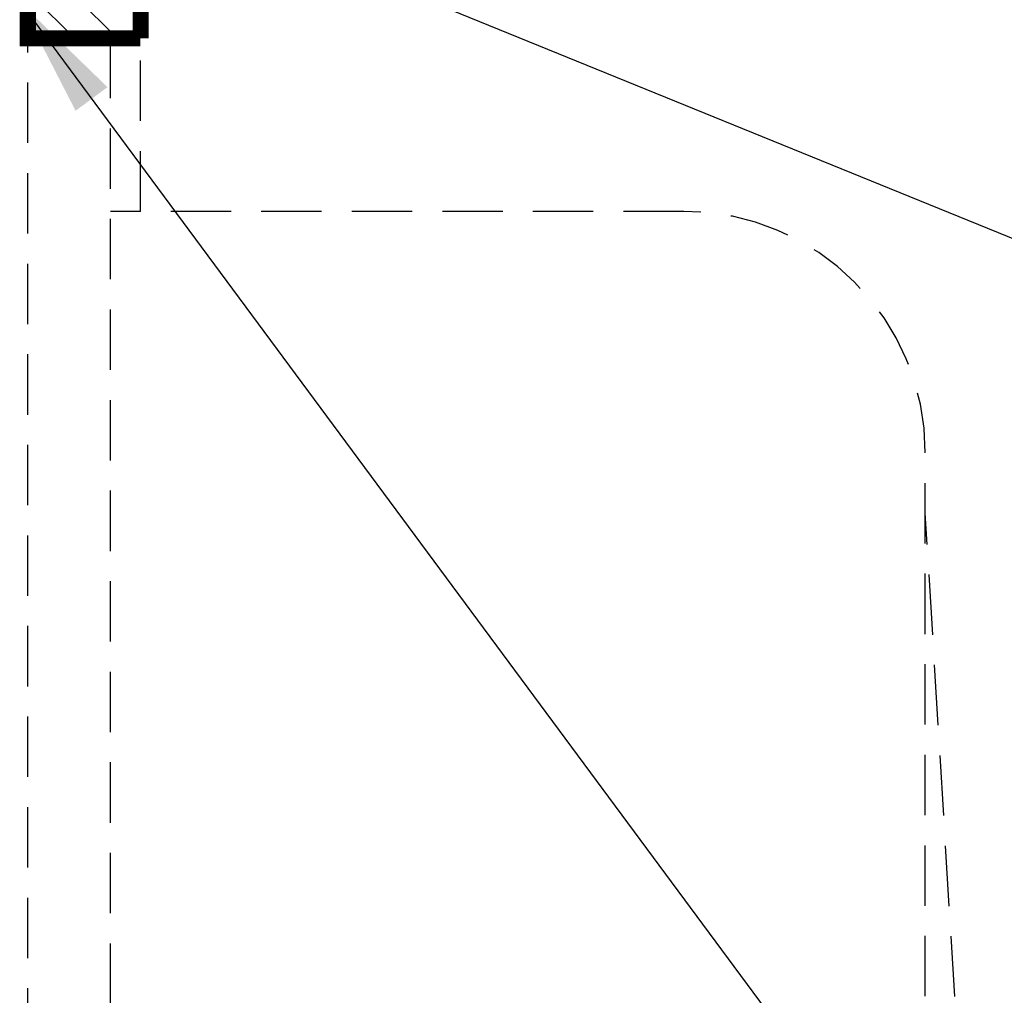
# Model space of a CAD drawing. Extents: x 18 to 140, y 41 to 134.
# Drawn here: x 38 to 46, y 74 to 82 of the extents above; entities that cross this region are included whole.
import ezdxf

# ---------------------------------------------------------------- set-up
doc = ezdxf.new("R2010")
doc.units = 0
doc.header["$LTSCALE"] = 2
doc.header["$MEASUREMENT"] = 0
doc.linetypes.add('HIDDEN', pattern=[0.375, 0.25, -0.125])
for name, color, linetype in [('DIM1', 1, 'CONTINUOUS'), ('HIDDEN', 2, 'HIDDEN'), ('OBJECT', 7, 'CONTINUOUS')]:
    doc.layers.add(name, color=color, linetype=linetype)
doc.styles.get("Standard").update_dxf_attribs({"font": 'SIMPLEX.SHX'})
doc.dimstyles.get("Standard").update_dxf_attribs({"dimtxt": 0.18, "dimasz": 0.18, "dimexe": 0.18, "dimexo": 0.0625, "dimgap": 0.09, "dimtad": 0, "dimtih": 1, "dimtoh": 1, "dimdec": 4, "dimzin": 0, "dimdsep": 46, "dimtxsty": 'Standard', "dimcen": 0.09, "dimadec": 0, "dimazin": 0, "dimtfac": 1, "dimtdec": 4, "dimtofl": 0, "dimtmove": 0, "dimatfit": 3, "dimfxl": 0, "dimtolj": 1, "dimtzin": 0, "dimarcsym": 0})

msp = doc.modelspace()

# ---------------------------------------------------------------- linework, layer by layer
at = {"layer": 'HIDDEN'}
for p, q in [((38.9879, 80.497), (38.9879, 81.997)), ((38.0552, 60.0635), (38.0552, 81.9305)), ((38.7387, 71.6845), (38.7387, 81.9305)), ((43.4887, 80.497), (38.7387, 80.497)), ((45.4887, 63.497), (45.4887, 78.497)), ((45.7785, 73.247), (45.4887, 77.997))]:
    msp.add_line(p, q, dxfattribs=at)
msp.add_arc((43.4887, 78.497), 2, 0, 90, dxfattribs=at)
at = {"layer": 'OBJECT'}
for p, q in [((38.7958, 81.9305), (38.0552, 82.671)), ((38.4422, 81.9305), (38.0552, 82.3175)), ((38.0887, 81.9305), (38.0552, 81.9639))]:
    msp.add_line(p, q, dxfattribs=at)
at = {"layer": 'OBJECT', "const_width": 0.133}
for points in [[(38.0552, 83.2902), (38.0552, 81.9305), (38.9879, 81.9305)], [(38.9886, 83.2902), (38.9886, 81.9305)]]:
    msp.add_lwpolyline(points, dxfattribs=at)

# ---------------------------------------------------------------- leaders
at = {"layer": 'DIM1'}
for points in [[(42.2108, 83.9117), (52.2788, 80.299), (52.2788, 79.2305)], [(39.4139, 83.0402), (49.3505, 78.9969), (49.3505, 77.9802)]]:
    msp.add_leader(points, dimstyle='Standard', override={"dimscale": 4, "dimtxt": 0.25, "dimasz": 0.25, "dimexe": 0.25, "dimexo": 0.25, "dimdec": 2, "dimcen": -0.09, "dimclrt": 256, "dimtix": 1}, dxfattribs=at)
at = {"layer": 'HIDDEN', "linetype": 'Continuous'}
msp.add_leader([(37.9877, 82.2318), (51.2107, 64.3756), (51.2107, 62.5172)], dimstyle='Standard', override={"dimscale": 4, "dimtxt": 0.25, "dimasz": 0.25, "dimexe": 0.25, "dimexo": 0.25, "dimdec": 2, "dimcen": -0.09, "dimclrd": 1, "dimclrt": 256, "dimtix": 1}, dxfattribs=at)

doc.saveas('drawing.dxf')
